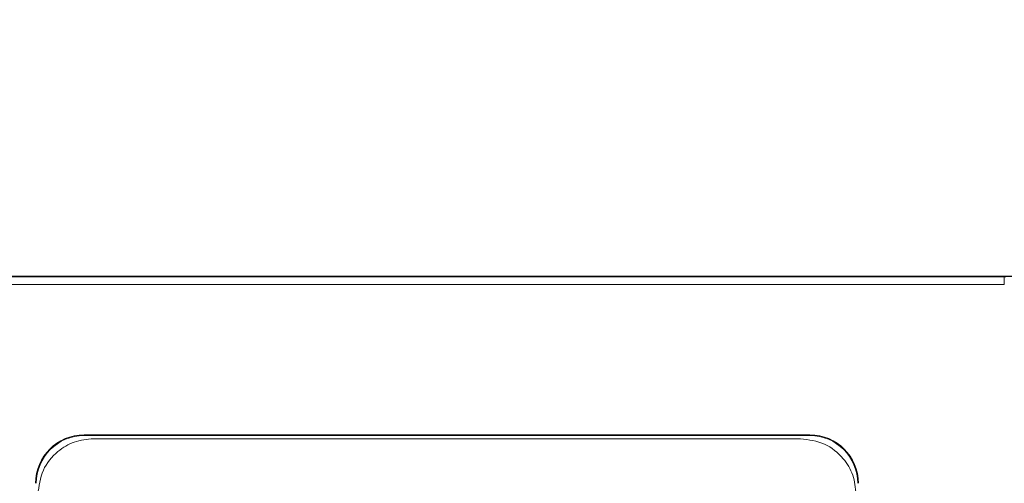
# Model space of a CAD drawing. Units: millimetres. Extents: x 186 to 1472, y 1774 to 2673.
# Drawn here: x 563 to 625, y 2481 to 2510 of the extents above; entities that cross this region are included whole.
import ezdxf

# ---------------------------------------------------------------- set-up
doc = ezdxf.new("R2010")
doc.units = ezdxf.units.MM
doc.header["$PDSIZE"] = -1
doc.layers.add('標註線', color=2, linetype='Continuous', lineweight=9)
doc.styles.add('ARIAL', font='arial.ttf')
doc.dimstyles.new('ISO-25', dxfattribs={"dimtxt": 2.5, "dimasz": 2.5, "dimexe": 1.25, "dimexo": 0.625, "dimtad": 1, "dimtxsty": 'Standard', "dimcen": 2.5, "dimadec": 0, "dimazin": 0, "dimtfac": 1, "dimtmove": 0, "dimatfit": 3, "dimfxl": 0, "dimarcsym": 0})

# ---------------------------------------------------------------- blocks, each defined once
blk = doc.blocks.new('*D9')
at = {"layer": 'Defpoints', "color": 0}
for p in [(649.277, 2518.133), (531.277, 2495.164), (649.277, 2495.164)]:
    blk.add_point(p, dxfattribs=at)
at = {"layer": '標註線', "color": 0, "lineweight": -2}
for p, q in [((531.277, 2496.164), (531.277, 2519.133)), ((649.277, 2496.164), (649.277, 2519.133)), ((541.277, 2518.133), (639.277, 2518.133))]:
    blk.add_line(p, q, dxfattribs=at)
at = {"layer": '標註線', "color": 0}
for points in [[(541.277, 2519.8), (541.277, 2516.466), (531.277, 2518.133)], [(639.277, 2519.8), (639.277, 2516.466), (649.277, 2518.133)]]:
    blk.add_solid(points, dxfattribs=at)
at = {"layer": '標註線', "color": 0, "insert": (590.277, 2524.763), "char_height": 10, "attachment_point": 5, "style": 'ARIAL'}
blk.add_mtext('118', dxfattribs=at)

msp = doc.modelspace()

# ---------------------------------------------------------------- linework, layer by layer
at = {"color": 7, "linetype": 'Continuous', "lineweight": 15}
for p, q in [((640.294, 2493.881), (540.259, 2493.881)), ((542.207, 2493.898), (638.346, 2493.898)), ((555.265, 2493.864), (625.288, 2493.864)), ((625.288, 2493.364), (625.288, 2493.864)), ((625.288, 2493.864), (625.374, 2493.864)), ((625.288, 2493.364), (555.265, 2493.364)), ((567.477, 2483.934), (567.477, 2483.89)), ((613.077, 2483.934), (567.477, 2483.934)), ((613.077, 2483.89), (567.477, 2483.89)), ((568.071, 2483.691), (612.484, 2483.691)), ((613.077, 2483.89), (613.077, 2483.934))]:
    msp.add_line(p, q, dxfattribs=at)
for centre, radius, start, end in [((567.477, 2480.89), 3.044, 90, 180), ((567.477, 2480.89), 3, 90, 180), ((613.077, 2480.89), 3.044, 0, 90), ((613.077, 2480.89), 3, 0, 90)]:
    msp.add_arc(centre, radius, start, end, dxfattribs=at)
for points, knots in [([(564.577, 2480.196), (564.645, 2480.717), (564.777, 2481.741), (565.71, 2482.878), (566.85, 2483.566), (567.659, 2483.649), (568.071, 2483.691)], [0, 0, 0, 0, 0.283765, 0.557988, 0.775071, 1, 1, 1, 1]), ([(612.484, 2483.691), (613.005, 2483.623), (614.028, 2483.491), (615.165, 2482.557), (615.853, 2481.417), (615.936, 2480.608), (615.978, 2480.196)], [0, 0, 0, 0, 0.283649, 0.55785, 0.774982, 1, 1, 1, 1])]:
    msp.add_open_spline(points, degree=3, knots=knots, dxfattribs=at)

# ---------------------------------------------------------------- dimensions: what is measured, and where the dimension line sits
at = {"layer": '標註線'}
dim = msp.add_linear_dim(base=(649.277, 2518.133), p1=(531.277, 2495.164), p2=(649.277, 2495.164), dimstyle='ISO-25', override={"dimtxt": 10, "dimasz": 10, "dimexe": 1, "dimexo": 1, "dimgap": 1.524, "dimtih": 1, "dimtoh": 1, "dimdec": 0, "dimzin": 0, "dimtxsty": 'ARIAL', "dimadec": 2, "dimtzin": 0}, dxfattribs=at)
dim.commit()
dim.dimension.update_dxf_attribs({"geometry": '*D9', "text_midpoint": (590.277, 2524.763)})

doc.saveas('drawing.dxf')
